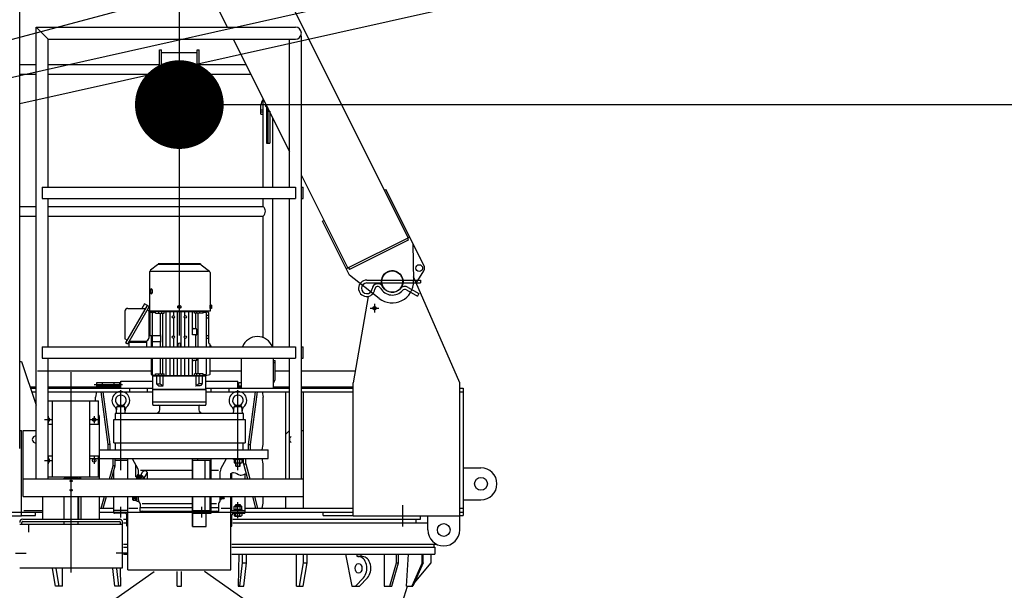
# Model space of a CAD drawing. Extents: x 3 to 208, y -2 to 295.
# Drawn here: x 38 to 49, y 176 to 182 of the extents above; entities that cross this region are included whole.
import ezdxf

# ---------------------------------------------------------------- set-up
doc = ezdxf.new("R2010")
doc.units = 0
doc.header["$LTSCALE"] = 20
for name, pattern in [('AM_ISO02W050x2', [0.147638, 0.11811, -0.029528]), ('CENTER', [2, 1.25, -0.25, 0.25, -0.25]), ('HIDDEN', [0.375, 0.25, -0.125]), ('PHANTOM', [2.5, 1.25, -0.25, 0.25, -0.25, 0.25, -0.25])]:
    doc.linetypes.add(name, pattern=pattern)
doc.layers.get('0').update_dxf_attribs({"linetype": 'CONTINUOUS'})
for name, color, linetype in [('Z0', 7, 'CONTINUOUS'), ('Z13', 7, 'CONTINUOUS'), ('Z14', 7, 'CONTINUOUS'), ('Z16', 7, 'CONTINUOUS'), ('Z2', 7, 'CONTINUOUS')]:
    doc.layers.add(name, color=color, linetype=linetype)
doc.dimstyles.new('Z001', dxfattribs={"dimtxt": 3.1, "dimasz": 2, "dimexe": 0.7, "dimexo": 0.8, "dimgap": 0.09, "dimtad": 1, "dimdec": 3, "dimlfac": 250, "dimdsep": 46, "dimtxsty": 'Standard', "dimcen": 0.09, "dimaunit": 1, "dimadec": 4, "dimazin": 2, "dimtfac": 0.903226, "dimtdec": 4, "dimtmove": 0, "dimatfit": 3, "dimfxl": 0, "dimtvp": 0.66129, "dimtolj": 1, "dimtzin": 0, "dimarcsym": 0})

# ---------------------------------------------------------------- blocks, each defined once
blk = doc.blocks.new('_DOT')
at = {"color": 0, "linetype": 'ByBlock', "lineweight": -2}
blk.add_line((-0.5, 0), (-1, 0), dxfattribs=at)
at = {"color": 0, "linetype": 'ByBlock', "lineweight": -2, "const_width": 0.5}
blk.add_lwpolyline([(-0.25, 0, 1), (0.25, 0, 1)], format="xyb", close=True, dxfattribs=at)
blk = doc.blocks.new('_OPEN')
at = {"color": 0, "linetype": 'ByBlock', "lineweight": -2}
for p, q in [((-1, 0.166667), (0, 0)), ((0, 0), (-1, -0.166667)), ((0, 0), (-1, 0))]:
    blk.add_line(p, q, dxfattribs=at)
blk = doc.blocks.new('*D31')
at = {"layer": 'Z0', "color": 0, "linetype": 'ByBlock', "lineweight": -2}
blk.add_line((40.664, 181.282), (108.934, 181.282), dxfattribs=at)
at = {"layer": 'Z0', "color": 0, "linetype": 'ByBlock', "rotation": 180}
blk.add_blockref('_DOT', (39.664, 181.282), dxfattribs=at)
at = {"layer": 'Z0', "color": 0, "linetype": 'ByBlock', "xscale": 2, "yscale": 2, "zscale": 2}
blk.add_blockref('_OPEN', (110.934, 181.282), dxfattribs=at)
at = {"layer": 'Z0', "color": 0, "linetype": 'ByBlock', "insert": (102.734, 183.332), "char_height": 3.1, "attachment_point": 5, "line_spacing_factor": 0.774194}
blk.add_mtext('\\A1;17800', dxfattribs=at)

msp = doc.modelspace()

# ---------------------------------------------------------------- linework, layer by layer
at = {"layer": 'Z0', "color": 3, "linetype": 'Continuous'}
for p, q in [((30.7957512, 202.677066), (42.2444193, 179.7797299)), ((37.8642816, 181.2951466), (58.1213252, 185.8285559)), ((39.0398655, 184.4831647), (40.2038635, 182.1551688)), ((37.8642816, 177.4071688), (37.8642816, 183.4071688)), ((37.8642816, 181.6118119), (42.4767972, 182.6440663)), ((38.0482816, 182.1551688), (40.9722816, 182.1551688)), ((38.0482816, 182.1551688), (38.1842816, 182.0191688)), ((38.0482816, 177.0631688), (38.0482816, 182.1551688)), ((41.0402816, 182.0530139), (41.0310816, 182.0530139)), ((41.0402816, 177.0631688), (41.0402816, 182.0530139)), ((38.1842816, 182.0191688), (40.9722816, 182.0191688)), ((38.1842816, 180.3511688), (38.1842816, 182.0191688)), ((40.2718635, 182.0191688), (40.9042816, 180.7543325)), ((40.9042816, 180.3511688), (40.9042816, 182.0191688)), ((39.4402816, 181.8991688), (39.4642816, 181.8991688)), ((39.4402816, 181.5991688), (39.4402816, 181.8991688)), ((39.4642816, 181.5991688), (39.4642816, 181.8991688)), ((39.4642816, 181.8701688), (39.8642816, 181.8701688)), ((39.8642816, 181.8991688), (39.8882816, 181.8991688)), ((39.8642816, 181.5991688), (39.8642816, 181.8991688)), ((39.8882816, 181.5991688), (39.8882816, 181.8991688)), ((37.8642816, 181.7335688), (38.0482816, 181.7335688)), ((38.1842816, 181.7335688), (39.4402816, 181.7335688)), ((39.4642816, 181.7335688), (39.8642816, 181.7335688)), ((39.8882816, 181.7335688), (40.4146635, 181.7335688)), ((37.8642816, 181.6247688), (38.0482816, 181.6247688)), ((38.1842816, 181.6247688), (39.4402816, 181.6247688)), ((39.4402816, 181.5991688), (39.4642816, 181.5991688)), ((39.4642816, 181.6247688), (39.8642816, 181.6247688)), ((39.8642816, 181.5991688), (39.8882816, 181.5991688)), ((39.8882816, 181.6247688), (40.4690635, 181.6247688)), ((40.5842816, 181.1751688), (40.5842816, 181.2791688)), ((40.6098816, 180.3511688), (40.6098816, 181.3431325)), ((40.5842816, 181.2231688), (40.6098816, 181.2231688)), ((40.5842816, 181.1991688), (40.6098816, 181.1991688)), ((40.5842816, 181.1751688), (40.6098816, 181.1751688)), ((40.6462816, 181.2471688), (40.6462816, 180.8471688)), ((40.6462816, 181.2471688), (40.6642816, 181.2471688)), ((40.6642816, 180.8471688), (40.6642816, 181.2471688)), ((40.6642816, 181.2071688), (40.6822816, 181.2071688)), ((40.6822816, 181.2071688), (40.6822816, 180.8471688)), ((40.7186816, 180.3511688), (40.7186816, 181.1255325)), ((40.6462816, 180.8471688), (40.6822816, 180.8471688)), ((41.0402816, 180.4823325), (41.5621502, 179.4385954)), ((38.1162816, 180.3511688), (38.1162816, 180.2231688)), ((38.1162816, 180.3511688), (40.9722816, 180.3511688)), ((40.9722816, 180.3511688), (40.9722816, 180.2231688)), ((41.0402816, 180.3511688), (41.0582816, 180.3511688)), ((41.0582816, 180.2231688), (41.0582816, 180.3511688)), ((41.9760911, 180.3163862), (41.9927275, 180.3247044)), ((42.4220525, 179.4660543), (41.9927275, 180.3247044)), ((38.1162816, 180.2231688), (40.9722816, 180.2231688)), ((38.1842816, 178.5511688), (38.1842816, 180.2231688)), ((40.6098816, 180.1335688), (40.6098816, 180.2231688)), ((40.7186816, 178.5511688), (40.7186816, 180.2231688)), ((40.9042816, 178.5511688), (40.9042816, 180.2231688)), ((41.0402816, 180.2231688), (41.0582816, 180.2231688)), ((37.8642816, 180.1335688), (38.0482816, 180.1335688)), ((38.1842816, 180.1335688), (40.6098816, 180.1335688)), ((37.8642816, 180.0247688), (38.0482816, 180.0247688)), ((38.1842816, 180.0247688), (40.6098816, 180.0247688)), ((40.6098816, 178.6547894), (40.6098816, 180.0247688)), ((41.2771857, 179.9669335), (41.2938221, 179.9752517)), ((41.581291, 179.358723), (41.2771857, 179.9669335)), ((42.2610556, 179.7880481), (41.5455139, 179.4302772)), ((42.2449559, 179.7531654), (41.5830798, 179.4222273)), ((42.2342228, 179.7746317), (42.2449559, 179.7531654)), ((42.2968327, 179.7164939), (42.3042452, 179.2913527)), ((42.3773312, 179.555497), (42.37912, 179.5519193)), ((41.5723467, 179.4436936), (41.5830798, 179.4222273)), ((42.3343028, 179.2686005), (42.4195621, 179.407899)), ((41.9169565, 179.0977083), (41.581291, 179.358723)), ((41.7762816, 179.3031688), (42.3842816, 179.3031688)), ((41.7762816, 179.2711688), (42.3842816, 179.2711688)), ((42.8242816, 178.1471688), (42.3034091, 179.3393081)), ((42.3842816, 179.3031688), (42.3842816, 179.2711688)), ((42.2261126, 179.1939903), (42.3482816, 179.123456)), ((42.2421126, 179.2217032), (42.3642816, 179.1511688)), ((42.3642816, 179.1511688), (42.3482816, 179.123456)), ((41.7920253, 179.1205259), (41.6242816, 178.1471688)), ((38.1162816, 178.5511688), (38.1162816, 178.4231688)), ((38.1162816, 178.5511688), (40.9722816, 178.5511688)), ((40.9722816, 178.5511688), (40.9722816, 178.4231688)), ((41.0402816, 178.5511688), (41.0582816, 178.5511688)), ((41.0582816, 178.4231688), (41.0582816, 178.5511688)), ((37.8642816, 178.3871688), (37.8842816, 178.3871688)), ((37.8842816, 178.3871688), (38.0482816, 177.8951688)), ((38.1162816, 178.4231688), (40.9722816, 178.4231688)), ((38.1842816, 177.0631688), (38.1842816, 178.4231688)), ((40.3642816, 178.2871688), (40.3642816, 178.4231688)), ((40.7242816, 178.2871688), (40.7242816, 178.4231688)), ((40.7242816, 178.3991688), (40.7442816, 178.3991688)), ((40.7242816, 178.3751688), (40.7442816, 178.3751688)), ((40.7442816, 178.1991688), (40.7442816, 178.3991688)), ((40.9042816, 177.0631688), (40.9042816, 178.4231688)), ((41.0402816, 178.4231688), (41.0582816, 178.4231688)), ((38.0642816, 178.2791688), (39.3482816, 178.2791688)), ((40.0122816, 178.2791688), (40.3642816, 178.2791688)), ((40.3642816, 178.0871688), (40.3642816, 178.2871688)), ((40.7242816, 178.0871688), (40.7242816, 178.2871688)), ((40.7442816, 178.2791688), (40.9042816, 178.2791688)), ((41.0402816, 178.2791688), (41.6484086, 178.2791688)), ((38.7342816, 178.0991688), (38.7342816, 178.1511688)), ((38.7342816, 178.1511688), (38.9942816, 178.1511688)), ((38.7992816, 178.1111688), (38.7992816, 178.1511688)), ((38.9292816, 178.1111688), (38.9292816, 178.1511688)), ((38.9942816, 178.0991688), (38.9942816, 178.1511688)), ((39.0042816, 178.0871688), (39.0042816, 178.1631688)), ((39.0042816, 178.1631688), (39.3642816, 178.1631688)), ((39.9642816, 178.1631688), (40.3242816, 178.1631688)), ((40.3242816, 178.0871688), (40.3242816, 178.1631688)), ((40.3342816, 178.0991688), (40.3342816, 178.1511688)), ((40.3342816, 178.1511688), (40.3642816, 178.1511688)), ((41.6242816, 176.6471688), (41.6242816, 178.1471688)), ((42.8242816, 176.6471688), (42.8242816, 178.1471688)), ((37.9802816, 178.0991688), (38.0482816, 178.0991688)), ((37.9842816, 178.0871688), (38.0482816, 178.0871688)), ((37.9989483, 178.0431688), (38.0482816, 178.0431688)), ((38.1842816, 178.0991688), (39.0042816, 178.0991688)), ((38.1842816, 178.0871688), (39.3642816, 178.0871688)), ((38.1842816, 178.0431688), (38.7302023, 178.0431688)), ((38.7042816, 178.0871688), (38.7042816, 178.0991688)), ((38.7302023, 178.0431688), (38.7182997, 177.9831688)), ((38.7302023, 178.0431688), (38.8053032, 178.0431688)), ((38.7342816, 178.1111688), (38.9942816, 178.1111688)), ((38.8611308, 177.4511688), (38.7817802, 178.0431688)), ((38.8846538, 177.4511688), (38.8053032, 178.0431688)), ((38.8053032, 178.0431688), (39.3642816, 178.0431688)), ((39.1042816, 178.0431688), (39.1042816, 178.0871688)), ((39.3042816, 178.0431688), (39.3042816, 178.0871688)), ((39.9642816, 178.0871688), (40.9042816, 178.0871688)), ((39.9642816, 178.0431688), (40.5232601, 178.0431688)), ((40.0242816, 178.0431688), (40.0242816, 178.0871688)), ((40.2242816, 178.0431688), (40.2242816, 178.0871688)), ((40.3242816, 178.0991688), (40.3642816, 178.0991688)), ((40.3342816, 178.1111688), (40.3642816, 178.1111688)), ((40.4439095, 177.4511688), (40.5232601, 178.0431688)), ((40.4674325, 177.4511688), (40.5467831, 178.0431688)), ((40.5232601, 178.0431688), (40.598361, 178.0431688)), ((40.598361, 178.0431688), (40.6102636, 177.9831688)), ((40.598361, 178.0431688), (40.8642816, 178.0431688)), ((40.7242816, 178.0991688), (40.9042816, 178.0991688)), ((40.8642816, 177.5671688), (40.8642816, 178.0431688)), ((40.8642816, 178.0431688), (40.9042816, 178.0431688)), ((41.0402816, 178.0991688), (41.6160095, 178.0991688)), ((41.0402816, 178.0871688), (41.6242816, 178.0871688)), ((41.0402816, 178.0431688), (41.0642816, 178.0431688)), ((41.0642816, 178.0431688), (41.6242816, 178.0431688)), ((41.0642816, 177.6071688), (41.0642816, 178.0431688)), ((42.8242816, 178.0871688), (42.8642816, 178.0871688)), ((42.8242816, 178.0431688), (42.8642816, 178.0431688)), ((42.8642816, 178.0871688), (42.8642816, 176.6511688)), ((38.1842816, 177.9431688), (38.7542816, 177.9431688)), ((38.2342816, 177.0871688), (38.2342816, 177.9431688)), ((38.6542816, 177.0871688), (38.6542816, 177.9431688)), ((38.7182997, 177.9431688), (38.7182997, 177.9831688)), ((38.7542816, 177.6811688), (38.7542816, 177.9431688)), ((40.6102636, 177.4511688), (40.6102636, 177.9831688)), ((38.7642816, 177.0631688), (38.7642816, 177.7511688)), ((37.8642816, 177.6071688), (37.8842816, 177.6071688)), ((37.8842816, 176.6871688), (37.8842816, 177.6071688)), ((37.9042816, 176.8631688), (37.9042816, 177.6071688)), ((37.9042816, 177.6071688), (38.0482816, 177.6071688)), ((38.1842816, 177.6811688), (38.2342816, 177.6811688)), ((38.6542816, 177.6811688), (38.7542816, 177.6811688)), ((40.8642816, 177.5671688), (40.9042816, 177.6071688)), ((41.0402816, 177.6071688), (41.0642816, 177.6071688)), ((41.0642816, 176.8631688), (41.0642816, 177.6071688)), ((40.8642816, 177.0631688), (40.8642816, 177.5671688)), ((37.8842816, 176.6471688), (37.8842816, 177.4471688)), ((38.7642816, 177.3911688), (40.6642816, 177.3911688)), ((38.8846538, 177.4511688), (38.8611308, 177.4511688)), ((38.8611308, 177.3911688), (38.8611308, 177.4511688)), ((38.8846538, 177.3911688), (38.8846538, 177.4511688)), ((40.4439095, 177.4511688), (40.4674325, 177.4511688)), ((40.4439095, 177.3911688), (40.4439095, 177.4511688)), ((40.4674325, 177.3911688), (40.4674325, 177.4511688)), ((40.598361, 177.3911688), (40.6102636, 177.4511688)), ((40.6642816, 177.2911688), (40.6642816, 177.3911688)), ((38.1842816, 177.3211688), (38.2342816, 177.3211688)), ((38.6542816, 177.3211688), (38.7542816, 177.3211688)), ((38.6642816, 177.2911688), (38.7642816, 177.2911688)), ((38.7542816, 177.0871688), (38.7542816, 177.3211688)), ((38.7642816, 177.2911688), (40.6642816, 177.2911688)), ((38.9166762, 177.2111688), (38.9166762, 177.2911688)), ((38.9401992, 177.2111688), (38.9401992, 177.2911688)), ((38.9401992, 177.2731688), (39.0842816, 177.2731688)), ((39.0842816, 177.0631688), (39.0842816, 177.2911688)), ((39.8123277, 177.0631688), (39.8123277, 177.2911688)), ((39.8123277, 177.2731688), (40.0213777, 177.2731688)), ((39.8169199, 177.0631688), (39.8169199, 177.2731688)), ((39.873557, 177.2731688), (39.873557, 177.2911688)), ((39.953654, 177.0631688), (39.953654, 177.2731688)), ((40.0102912, 177.0631688), (40.0102912, 177.2731688)), ((40.0213777, 177.0631688), (40.0213777, 177.2911688)), ((40.2762816, 177.2811688), (40.2762816, 177.2911688)), ((40.3722816, 177.2811688), (40.2762816, 177.2811688)), ((40.280403, 177.2811688), (40.280403, 177.2475022)), ((40.3023423, 177.2475022), (40.3023423, 177.2811688)), ((40.3462209, 177.2475022), (40.3462209, 177.2811688)), ((40.3681603, 177.2811688), (40.3681603, 177.2475022)), ((40.3722816, 177.2911688), (40.3722816, 177.2811688)), ((40.3883641, 177.2311688), (40.3883641, 177.2911688)), ((40.4118871, 177.2311688), (40.4118871, 177.2911688)), ((40.6102636, 177.2311688), (40.598361, 177.2911688)), ((38.8750833, 177.0631688), (38.9166762, 177.2111688)), ((38.8986063, 177.0631688), (38.9401992, 177.2111688)), ((38.9401992, 177.2111688), (38.9166762, 177.2111688)), ((38.9242816, 177.0631688), (38.9242816, 177.1545294)), ((40.3571906, 177.2411688), (40.2913727, 177.2411688)), ((40.3883641, 177.2311688), (40.4118871, 177.2311688)), ((40.3883641, 177.2311688), (40.4336891, 177.0631688)), ((40.4118871, 177.2311688), (40.4572121, 177.0631688)), ((40.6102636, 177.0631688), (40.6102636, 177.2311688)), ((42.8642816, 177.1871688), (43.0642816, 177.1871688)), ((37.9042816, 177.0631688), (41.0642816, 177.0631688)), ((38.1842816, 177.0871688), (38.7542816, 177.0871688)), ((38.5242816, 177.0711688), (38.3642816, 177.0711688)), ((38.3642816, 177.0631688), (38.3642816, 177.0711688)), ((38.4042816, 177.0711688), (38.4042816, 177.0871688)), ((38.4842816, 177.0711688), (38.4842816, 177.0871688)), ((38.5242816, 177.0631688), (38.5242816, 177.0711688)), ((38.5562816, 177.0671688), (38.5322816, 177.0671688)), ((38.5322816, 177.0631688), (38.5322816, 177.0671688)), ((38.5562816, 177.0631688), (38.5562816, 177.0671688)), ((40.2442816, 177.0631688), (40.2442816, 177.1237799)), ((40.2562816, 177.0631688), (40.2562816, 177.1300986)), ((40.4042816, 177.0631688), (40.4042816, 177.1185723)), ((37.9042816, 176.8631688), (41.0642816, 176.8631688)), ((38.1242816, 176.6071688), (38.1242816, 176.8631688)), ((38.3642816, 176.6071688), (38.3642816, 176.8631688)), ((38.5242816, 176.6071688), (38.5242816, 176.8631688)), ((38.5322816, 176.6071688), (38.5322816, 176.8631688)), ((38.5562816, 176.6071688), (38.5562816, 176.8631688)), ((38.7642816, 176.6071688), (38.7642816, 176.8631688)), ((38.7817802, 176.7311688), (38.8188766, 176.8631688)), ((38.8053032, 176.7311688), (38.8423996, 176.8631688)), ((38.9242816, 176.6831688), (38.9242816, 176.8631688)), ((39.0842816, 176.0379688), (39.0842816, 176.8631688)), ((39.8123277, 176.5271688), (39.8123277, 176.8631688)), ((39.8169199, 176.7051688), (39.8169199, 176.8631688)), ((39.953654, 176.7051688), (39.953654, 176.8631688)), ((40.0102912, 176.7051688), (40.0102912, 176.8631688)), ((40.0213777, 176.6751688), (40.0213777, 176.8631688)), ((40.2442816, 176.0379688), (40.2442816, 176.8631688)), ((40.2562816, 176.7051688), (40.2562816, 176.8631688)), ((40.4042816, 176.6831688), (40.4042816, 176.8631688)), ((40.4876475, 176.8631688), (40.5232601, 176.7311688)), ((40.5111706, 176.8631688), (40.5467831, 176.7311688)), ((40.6102636, 176.7911688), (40.6102636, 176.8631688)), ((40.8642816, 176.7311688), (40.8642816, 176.8631688)), ((41.0642816, 176.7311688), (41.0642816, 176.8631688)), ((42.8642816, 176.8271688), (43.0642816, 176.8271688)), ((37.9112914, 176.7071688), (38.1242816, 176.7071688)), ((38.7642816, 176.7311688), (38.9142816, 176.7311688)), ((39.0842816, 176.7051688), (38.9242816, 176.7051688)), ((39.0942816, 176.7311688), (39.1942816, 176.7311688)), ((39.8123277, 176.7051688), (40.0213777, 176.7051688)), ((39.873557, 176.6751688), (39.873557, 176.7051688)), ((40.1342816, 176.7311688), (40.2342816, 176.7311688)), ((40.2442816, 176.7051688), (40.4042816, 176.7051688)), ((40.280403, 176.7171688), (40.280403, 176.7508355)), ((40.280403, 176.7171688), (40.3681603, 176.7171688)), ((40.2812816, 176.7051688), (40.2812816, 176.7171688)), ((40.2913727, 176.7571688), (40.3571906, 176.7571688)), ((40.3002816, 176.7571688), (40.3002816, 176.7751688)), ((40.3002816, 176.7751688), (40.3482816, 176.7751688)), ((40.3023423, 176.7508355), (40.3023423, 176.7171688)), ((40.3040705, 176.7571688), (40.3040705, 176.7751688)), ((40.3182816, 176.7051688), (40.3302816, 176.7171688)), ((40.3444928, 176.7571688), (40.3444928, 176.7751688)), ((40.3462209, 176.7508355), (40.3462209, 176.7171688)), ((40.3482816, 176.7751688), (40.3482816, 176.7571688)), ((40.3672816, 176.7171688), (40.3672816, 176.7051688)), ((40.3681603, 176.7171688), (40.3681603, 176.7508355)), ((40.4142816, 176.7311688), (40.5232601, 176.7311688)), ((40.5232601, 176.7311688), (40.598361, 176.7311688)), ((40.598361, 176.7311688), (40.6102636, 176.7911688)), ((40.598361, 176.7311688), (40.8642816, 176.7311688)), ((40.8642816, 176.7311688), (41.0642816, 176.7311688)), ((41.0642816, 176.7311688), (41.6242816, 176.7311688)), ((42.8242816, 176.7311688), (42.8642816, 176.7311688)), ((31.4442816, 176.6871688), (37.8842816, 176.6871688)), ((37.5642816, 176.6471688), (37.8842816, 176.6471688)), ((37.8842816, 176.6871688), (38.1242816, 176.6871688)), ((37.8842816, 176.6511688), (38.0442816, 176.6511688)), ((37.9002816, 176.6071688), (38.9882816, 176.6071688)), ((38.0442816, 176.6511688), (38.0442816, 176.6871688)), ((38.7642816, 176.6871688), (38.9242816, 176.6871688)), ((38.9242816, 176.6871688), (39.2839199, 176.6871688)), ((38.9242816, 176.6871688), (40.4042816, 176.6871688)), ((39.0542816, 176.6751688), (38.9322816, 176.6751688)), ((39.0342816, 176.6071688), (39.0622816, 176.6071688)), ((39.0722816, 176.5351688), (39.0722816, 176.6571688)), ((39.8169199, 176.6751688), (40.0213777, 176.6751688)), ((39.8169199, 176.5271688), (39.8169199, 176.6751688)), ((39.9647406, 176.5271688), (39.9647406, 176.6751688)), ((40.0446433, 176.6871688), (41.6242816, 176.6871688)), ((40.2562816, 176.5351688), (40.2562816, 176.6571688)), ((40.2662816, 176.6071688), (42.3842816, 176.6071688)), ((40.2742816, 176.6751688), (40.3962816, 176.6751688)), ((40.280403, 176.6751688), (40.280403, 176.6495022)), ((40.2913727, 176.6431688), (40.3571906, 176.6431688)), ((40.3023423, 176.6495022), (40.3023423, 176.6751688)), ((40.3462209, 176.6495022), (40.3462209, 176.6751688)), ((40.3681603, 176.6751688), (40.3681603, 176.6495022)), ((41.2842816, 176.6511688), (41.2842816, 176.6871688)), ((41.2842816, 176.6511688), (41.6242816, 176.6511688)), ((41.6242816, 176.6471688), (42.8242816, 176.6471688)), ((42.3282816, 176.6071688), (42.3282816, 176.5671688)), ((42.3842816, 176.6071688), (42.3842816, 176.6471688)), ((42.4642816, 176.4871688), (42.4642816, 176.6471688)), ((42.8242816, 176.6871688), (42.8642816, 176.6871688)), ((42.8242816, 176.6511688), (42.8642816, 176.6511688)), ((42.8242816, 176.4871688), (42.8242816, 176.6400125)), ((37.8642816, 176.5511688), (39.0242816, 176.5511688)), ((37.8882816, 176.5511688), (37.8882816, 176.5711688)), ((37.9002816, 176.5831688), (38.9882816, 176.5831688)), ((38.3642816, 176.5511688), (38.3642816, 176.5831688)), ((38.5242816, 176.5511688), (38.5242816, 176.5831688)), ((39.0002816, 176.5511688), (39.0002816, 176.5711688)), ((39.0242816, 176.0619688), (39.0242816, 176.5711688)), ((39.0342816, 176.5671688), (39.0622816, 176.5671688)), ((39.0842816, 176.5271688), (39.0802816, 176.5271688)), ((39.8123277, 176.5271688), (39.9647406, 176.5271688)), ((40.2442816, 176.5271688), (40.2482816, 176.5271688)), ((40.2662816, 176.5671688), (42.4642816, 176.5671688)), ((39.0342816, 176.3271688), (39.0742816, 176.3271688)), ((39.0342816, 176.2951688), (39.0742816, 176.2951688)), ((40.2542816, 176.3271688), (42.5618195, 176.3271688)), ((40.2542816, 176.2951688), (42.5442816, 176.2951688)), ((42.5342816, 176.3271688), (42.5342816, 176.2951688)), ((42.5442816, 176.2951688), (42.5442816, 176.2151688)), ((39.0342816, 176.2151688), (39.0742816, 176.2151688)), ((40.2542816, 176.2151688), (42.5442816, 176.2151688)), ((40.3347345, 176.2151688), (40.3289365, 175.8551688)), ((40.3761455, 176.1151688), (40.3761455, 176.2151688)), ((40.4225099, 176.1151688), (40.4225099, 176.2151688)), ((40.983497, 175.8551688), (40.983497, 176.2151688)), ((41.063497, 176.1151688), (41.063497, 176.2151688)), ((41.1050662, 176.1151688), (41.1050662, 176.2151688)), ((41.5367004, 176.2151688), (41.6101133, 175.8551688)), ((41.6696365, 176.1871688), (41.6696365, 176.2151688)), ((41.7290334, 176.1871688), (41.6696365, 176.1871688)), ((41.6752933, 176.1871688), (41.6894355, 176.1871688)), ((41.7148913, 176.1871688), (41.7148913, 176.2151688)), ((41.9732297, 176.2151688), (41.9732297, 175.8551688)), ((42.1117938, 176.1151688), (42.1117938, 176.2151688)), ((42.1357938, 176.1151688), (42.1357938, 176.2151688)), ((42.225113, 175.8551688), (42.2467512, 176.2151688)), ((42.4012993, 176.1151688), (42.4012993, 176.2151688)), ((42.4137226, 176.1151688), (42.4137226, 176.2151688)), ((42.5042816, 176.1151688), (42.5042816, 176.2151688)), ((37.8642816, 176.0619688), (39.0242816, 176.0619688)), ((38.2673295, 175.8551688), (38.2341517, 176.0519688)), ((38.3088987, 175.8551688), (38.2757209, 176.0519688)), ((38.3450662, 175.8551688), (38.3450662, 176.0519688)), ((38.9371116, 175.8551688), (38.9136029, 176.0519688)), ((38.9834761, 175.8551688), (38.9599673, 176.0519688)), ((38.9964572, 176.0519688), (38.9996268, 175.8551688)), ((39.0842816, 176.0379688), (40.2442816, 176.0379688)), ((40.3450872, 175.8551688), (40.3761455, 176.1151688)), ((40.3761455, 176.1151688), (40.4225099, 176.1151688)), ((40.3914517, 175.8551688), (40.4225099, 176.1151688)), ((41.0196645, 175.8551688), (41.063497, 176.1151688)), ((41.0612338, 175.8551688), (41.1050662, 176.1151688)), ((41.063497, 176.1151688), (41.1050662, 176.1151688)), ((42.0358737, 175.8551688), (42.1117938, 176.1151688)), ((42.0598737, 175.8551688), (42.1357938, 176.1151688)), ((42.1117938, 176.1151688), (42.1357938, 176.1151688)), ((42.4012993, 176.1151688), (42.2853882, 175.8551688)), ((42.4137226, 176.1151688), (42.2978115, 175.8551688)), ((42.3128781, 175.8889647), (42.5042816, 176.1151688)), ((42.4012993, 176.1151688), (42.4137226, 176.1151688)), ((38.0522816, 175.0903656), (39.3816665, 176.0179688)), ((39.6402816, 175.8551688), (39.6402816, 176.0179688)), ((39.6882816, 175.8551688), (39.6882816, 176.0179688)), ((41.2762816, 175.0903656), (39.9468968, 176.0179688)), ((41.6498375, 175.8551688), (41.7394028, 175.9491693)), ((41.7846577, 175.9491693), (41.6950923, 175.8551688)), ((38.3450662, 175.8551688), (38.2673295, 175.8551688)), ((38.9996268, 175.8551688), (38.9371116, 175.8551688)), ((39.6402816, 175.8551688), (39.6882816, 175.8551688)), ((40.3289365, 175.8551688), (40.3914517, 175.8551688)), ((40.983497, 175.8551688), (41.0612338, 175.8551688)), ((41.6101133, 175.8551688), (41.6950923, 175.8551688)), ((41.9732297, 175.8551688), (42.0598737, 175.8551688)), ((42.1168113, 175.4699328), (42.2343979, 175.8551688)), ((42.225113, 175.8551688), (42.2978115, 175.8551688))]:
    msp.add_line(p, q, dxfattribs=at)
at = {"layer": 'Z0', "color": 3, "linetype": 'CENTER'}
for p, q in [((31.4759908, 180.3295368), (58.0283679, 187.4442248)), ((39.6642816, 28.6806482), (39.6642816, 185.2590902)), ((41.8642816, 179.0371688), (41.8642816, 178.9371688)), ((41.8642816, 179.0371688), (41.8642816, 178.9371688)), ((41.8142816, 178.9871688), (41.9142816, 178.9871688)), ((41.8142816, 178.9871688), (41.9142816, 178.9871688)), ((38.4442816, 176.0071688), (38.4442816, 178.2671688)), ((38.7042816, 178.1251688), (39.0242816, 178.1251688)), ((39.0042816, 177.1604383), (39.0042816, 178.0621765)), ((40.3242816, 177.1604383), (40.3242816, 178.0621765)), ((38.1442816, 177.7311688), (38.2242816, 177.7311688)), ((38.1842816, 177.7711688), (38.1842816, 177.6911688)), ((38.6642816, 177.7311688), (38.7442816, 177.7311688)), ((38.7042816, 177.7711688), (38.7042816, 177.6911688)), ((38.1442816, 177.2711688), (38.2242816, 177.2711688)), ((38.1842816, 177.3111688), (38.1842816, 177.2311688)), ((38.7042816, 177.3111688), (38.7042816, 177.2311688)), ((38.4642816, 177.0391688), (38.4242816, 177.0391688)), ((38.4642816, 176.9351688), (38.4242816, 176.9351688)), ((39.0042816, 176.6271688), (39.0042816, 176.7471688)), ((39.9168527, 176.6271688), (39.9168527, 176.7471688)), ((40.3242816, 176.6191688), (40.3242816, 176.7991688)), ((42.1842816, 176.5271688), (42.1842816, 176.7671688)), ((37.9642816, 176.5421688), (37.9642816, 176.4621688)), ((37.8162816, 176.2271688), (37.9362816, 176.2271688)), ((39.0722816, 176.2271688), (38.9522816, 176.2271688))]:
    msp.add_line(p, q, dxfattribs=at)
at = {"layer": 'Z0', "color": 3, "linetype": 'HIDDEN'}
for p, q in [((36.6117847, 181.3315104), (37.8642816, 181.6118119)), ((32.5290413, 180.1011506), (37.8642816, 181.2951466))]:
    msp.add_line(p, q, dxfattribs=at)
at = {"layer": 'Z0', "color": 3, "linetype": 'Continuous'}
for centre, radius in [((42.3683869, 179.4392215), 0.038), ((42.0642816, 179.2871688), 0.122), ((42.0642816, 179.2871688), 0.122), ((42.0642816, 179.2871688), 0.12), ((42.0642816, 179.2871688), 0.12), ((42.0642816, 179.2871688), 0.12), ((41.8642816, 178.9871688), 0.018), ((38.7042816, 177.7311688), 0.02), ((38.7042816, 177.2711688), 0.02), ((38.4442816, 177.0391688), 0.01), ((43.0642816, 177.0071688), 0.072), ((38.4442816, 176.9351688), 0.01), ((42.6442816, 176.4871688), 0.072)]:
    msp.add_circle(centre, radius, dxfattribs=at)
at = {"layer": 'Z0', "color": 3, "linetype": 'PHANTOM'}
msp.add_circle((41.8642816, 178.9871688), 0.018, dxfattribs=at)
at = {"layer": 'Z0', "color": 3, "linetype": 'Continuous'}
for centre, radius, start, end in [((40.9722816, 182.0871688), 0.068, 270, 450), ((40.6642816, 181.2791688), 0.08, 132.84364304, 180), ((40.6642816, 181.2791688), 0.032, 155.36526624, 257.76483611), ((40.5606231, 180.0791688), 0.0733878, 312.16046016, 407.83953984), ((42.3683869, 179.4392215), 0.06, 328.53076993, 386.56505118), ((41.7762816, 179.2111688), 0.092, 90, 353.61945867), ((41.7762816, 179.2111688), 0.06, 90, 354.4465558), ((41.901504, 179.197166), 0.0660029, 28.93905086, 173.61945867), ((42.0642816, 179.2871688), 0.24, 232.1312351, 360.99886725), ((41.901504, 179.197166), 0.0340029, 28.93905086, 173.61945867), ((42.0642816, 179.2871688), 0.152, 208.93905086, 319.29429317), ((42.0642816, 179.2871688), 0.12, 208.93905086, 319.29429317), ((42.2067862, 179.1605161), 0.0706528, 60, 138.37049494), ((42.2067862, 179.1605161), 0.0386528, 60, 138.37049494), ((40.5442816, 178.4871688), 0.18, 20.82749694, 159.17250306), ((40.6642816, 178.1991688), 0.08, 318.59037781, 360), ((38.1842816, 177.7311688), 0.02, 270, 450), ((38.7042816, 177.7511688), 0.06, 359.99999997, 393.55730974), ((38.0442816, 177.5071688), 0.038, 83.95767158, 276.04232842), ((40.9442816, 177.5071688), 0.038, 121.75686364, 238.24313636), ((38.1842816, 177.2711688), 0.02, 270, 450), ((40.2913727, 177.2538355), 0.0126667, 210, 330), ((40.3242816, 177.2823355), 0.0411667, 237.7957725, 302.2042275), ((40.3571906, 177.2538355), 0.0126667, 210, 330), ((43.0642816, 177.0071688), 0.18, 270, 450), ((40.2913727, 176.7445022), 0.0126667, 30, 150), ((40.3242816, 176.7160022), 0.0411667, 57.7957725, 122.2042275), ((40.3571906, 176.7445022), 0.0126667, 30, 150), ((37.9002816, 176.5711688), 0.036, 89.99999997, 179.99999997), ((38.9322816, 176.6831688), 0.008, 180, 270), ((38.9882816, 176.5711688), 0.036, 359.99999997, 449.99999997), ((39.0542816, 176.6571688), 0.018, 360, 450), ((40.2742816, 176.6571688), 0.018, 90, 180), ((40.2913727, 176.6558355), 0.0126667, 210, 330), ((40.3242816, 176.6843355), 0.0411667, 237.7957725, 302.2042275), ((40.3571906, 176.6558355), 0.0126667, 210, 330), ((40.3962816, 176.6831688), 0.008, 270, 360), ((37.9002816, 176.5711688), 0.012, 89.99999997, 179.99999997), ((38.9882816, 176.5711688), 0.012, 359.99999997, 449.99999997), ((39.0802816, 176.5351688), 0.008, 180, 270), ((40.2482816, 176.5351688), 0.008, 270, 360), ((42.6442816, 176.4871688), 0.18, 180, 360)]:
    msp.add_arc(centre, radius, start, end, dxfattribs=at)
at = {"layer": 'Z0', "color": 3, "linetype": 'PHANTOM'}
msp.add_arc((42.0642816, 179.2871688), 0.12, 319.29429317, 568.93905086, dxfattribs=at)
at = {"layer": 'Z0', "color": 3, "linetype": 'Continuous'}
for centre in [(41.6837786, 176.0551688), (41.7290334, 176.0551688)]:
    msp.add_ellipse(centre, major_axis=(0, -0.132), ratio=0.7071067813, start_param=0.6384399741, end_param=3.1415926536, dxfattribs=at)
msp.add_ellipse((41.6837786, 176.0551688), major_axis=(0, -0.056), ratio=0.6905187065, dxfattribs=at)
msp.add_open_spline([(40.2442816, 177.1237799), (40.2549061, 177.1296175), (40.2899112, 177.148851), (40.3407868, 177.0926538), (40.3854398, 177.1108811), (40.4042816, 177.1185723)], degree=3, knots=[0, 0, 0, 0, 8.5144263186, 28.0531758284, 42.316138193, 42.316138193, 42.316138193, 42.316138193], dxfattribs=at)
at = {"layer": 'Z13', "color": 7, "linetype": 'Continuous'}
for p, q in [((39.6482824, 179.0104068), (39.6642824, 179.0196444)), ((39.6482825, 178.9919316), (39.6482825, 179.0104068)), ((39.6642825, 178.982694), (39.6482825, 178.9919316)), ((39.6642825, 179.0196444), (39.6802824, 179.0104068)), ((39.6802825, 178.9919316), (39.6642825, 178.982694)), ((39.6802825, 179.0104068), (39.6802825, 178.9919316)), ((39.3642828, 178.0691692), (39.6642825, 178.0691692)), ((39.3642828, 177.9011695), (39.3642828, 178.0691692)), ((39.6642825, 178.0691692), (39.9642829, 178.0691692)), ((39.9642829, 178.0691692), (39.9642829, 177.9011695)), ((39.3642828, 177.933169), (39.6642825, 177.933169)), ((39.6642825, 177.933169), (39.9642829, 177.933169)), ((38.9542836, 177.8031682), (38.9605996, 177.8753595)), ((38.9619577, 177.8791683), (39.0466074, 177.8791683)), ((38.9641065, 177.8813036), (38.9802843, 177.8921795)), ((38.9802825, 177.8921773), (39.0282822, 177.8921773)), ((39.0282845, 177.8921801), (39.0444623, 177.8813042)), ((39.0542837, 177.8031679), (39.0479678, 177.8753592)), ((39.3722821, 177.893169), (39.6642825, 177.893169)), ((39.4442824, 177.843169), (39.4442824, 177.881169)), ((39.6642825, 177.893169), (39.9562824, 177.893169)), ((39.8842829, 177.881169), (39.8842829, 177.843169)), ((40.274285, 177.8031701), (40.2806009, 177.875361)), ((40.2819591, 177.8791703), (40.3666084, 177.8791703)), ((40.2841079, 177.8813046), (40.3002861, 177.8921808)), ((40.3002839, 177.8921794), (40.3482836, 177.8921794)), ((40.3482848, 177.8921803), (40.364463, 177.8813042)), ((40.3742852, 177.8031701), (40.3679692, 177.8753618)), ((38.9442823, 177.7311686), (38.9442823, 177.7991691)), ((38.9442823, 177.7311686), (39.6642825, 177.7311686)), ((38.9482822, 177.803169), (39.6642825, 177.803169)), ((38.9542823, 177.8031685), (39.0542828, 177.8031685)), ((38.9542823, 177.8031685), (39.0542828, 177.8031685)), ((39.6642825, 177.803169), (40.3802835, 177.803169)), ((39.6642825, 177.7311686), (40.3842834, 177.7311686)), ((40.2742834, 177.8031706), (40.3742838, 177.8031706)), ((40.2742834, 177.8031706), (40.3742838, 177.8031706)), ((40.3842834, 177.7991703), (40.3842834, 177.7311686)), ((40.3002827, 177.2071685), (40.3002827, 177.2411688)), ((40.3002827, 177.2071685), (40.3482829, 177.2071685)), ((40.3482829, 177.2071685), (40.3482829, 177.2411688)), ((39.2182818, 176.7391705), (39.2182818, 176.6991705)), ((39.2182826, 176.7391688), (39.6642825, 176.7391688)), ((39.6642825, 176.7391696), (39.8123277, 176.7391696)), ((40.0213777, 176.7391696), (40.1102827, 176.7391696)), ((40.1102823, 176.6991705), (40.1102823, 176.7391705)), ((39.2182818, 176.6991705), (39.6642816, 176.6991705)), ((39.2786903, 176.6903697), (39.2839281, 176.6871688)), ((39.6642816, 176.6991705), (40.1102823, 176.6991705)), ((40.0446436, 176.6871688), (40.0498803, 176.690369))]:
    msp.add_line(p, q, dxfattribs=at)
at = {"layer": 'Z13', "color": 3, "linetype": 'Continuous'}
for p, q in [((40.3040707, 177.2071685), (40.3040707, 177.2411688)), ((40.344495, 177.2071685), (40.344495, 177.2411688))]:
    msp.add_line(p, q, dxfattribs=at)
at = {"layer": 'Z13', "color": 7, "linetype": 'Continuous'}
msp.add_circle((39.6642825, 179.0011692), 0.016, dxfattribs=at)
for centre, radius, start, end in [((39.0042823, 177.9471684), 0.1, 0, 229.82493727), ((40.3242834, 177.9471704), 0.1, 0, 229.82493727), ((39.0042823, 177.9471684), 0.06, 293.57821349, 606.42180518), ((39.0042823, 177.9471684), 0.1, 310.17504384, 359.9999827), ((40.3242834, 177.9471704), 0.06, 293.57821349, 606.42180518), ((40.3242834, 177.9471704), 0.1, 310.17504384, 359.9999827), ((38.9088038, 177.8340849), 0.048, 355.00005906, 409.82497666), ((38.9685678, 177.8746619), 0.008, 123.91187124, 174.99999235), ((39.0399973, 177.8746619), 0.008, 5.00007072, 56.08810645), ((39.0997605, 177.8340849), 0.048, 130.17499079, 184.99993571), ((39.3722817, 177.9011707), 0.008, 179.99990939, 269.99983676), ((39.4042816, 177.8431698), 0.04, 270.00001799, 360.00003597), ((39.4322817, 177.8811703), 0.012, 0.00003597, 89.99998201), ((39.896282, 177.8811703), 0.012, 89.99998201, 179.99996403), ((39.9242825, 177.8431698), 0.04, 179.99996403, 269.99994604), ((39.956282, 177.9011707), 0.008, 270.00007263, 360.00003597), ((40.2288052, 177.8340865), 0.048, 355.00005906, 409.82497666), ((40.2885693, 177.8746639), 0.008, 123.91187124, 174.99999235), ((40.3599979, 177.8746639), 0.008, 5.00007072, 56.08810645), ((40.4197623, 177.8340865), 0.048, 130.17499079, 184.99993571), ((38.9482818, 177.7991703), 0.004, 89.99998201, 179.99990939), ((40.3802827, 177.7991703), 0.004, 0.00003597, 89.99998201), ((39.2474001, 176.63917), 0.06, 58.57034745, 89.99992737), ((40.0811644, 176.63917), 0.06, 90.00003666, 121.42961657)]:
    msp.add_arc(centre, radius, start, end, dxfattribs=at)
at = {"layer": 'Z14', "color": 7, "linetype": 'Continuous'}
for p, q in [((39.1402825, 176.8279683), (39.1402825, 176.8631688)), ((39.1434825, 176.8247683), (39.1722825, 176.8247683)), ((39.1722825, 176.8507683), (39.1722825, 176.8631688)), ((39.1722825, 176.8247683), (39.1722825, 176.8507683))]:
    msp.add_line(p, q, dxfattribs=at)
msp.add_arc((39.1434825, 176.8279683), 0.0032, 180, 270, dxfattribs=at)
at = {"layer": 'Z16', "color": 6, "linetype": 'AM_ISO02W050x2'}
for p, q in [((39.1402825, 176.8576983), (39.1562825, 176.8576983)), ((39.1402825, 176.8438383), (39.1562825, 176.8438383)), ((39.1402825, 176.8369083), (39.1562825, 176.8369083)), ((39.1562825, 176.8369083), (39.1642845, 176.8507683)), ((39.1571251, 176.8631688), (39.1642845, 176.8507683))]:
    msp.add_line(p, q, dxfattribs=at)
msp.add_arc((39.1366815, 176.8507683), 0.02079, 340.52877937, 379.47122063, dxfattribs=at)
at = {"layer": 'Z2', "color": 7, "linetype": 'Continuous'}
for p, q in [((39.4242825, 179.4859692), (39.4242825, 179.4811692)), ((39.9042825, 179.4859692), (39.4242825, 179.4859692)), ((39.9042825, 179.4811692), (39.4242825, 179.4811692)), ((39.8973749, 179.4811692), (39.43119, 179.4811692)), ((39.8591533, 179.4811692), (39.4694116, 179.4811692)), ((39.9042825, 179.4859692), (39.9042825, 179.4811692)), ((39.3322825, 178.9551692), (39.3322825, 179.3992809)), ((39.9933194, 179.4011692), (39.3352455, 179.4011692)), ((39.4188472, 179.4769062), (39.3399397, 179.4150179)), ((39.9097177, 179.4769062), (40.0026253, 179.4040376)), ((40.0102825, 179.3883005), (40.0102825, 178.9551692)), ((39.2709246, 179.0371691), (39.2409024, 178.9851692)), ((39.3228861, 179.0071692), (39.2709247, 179.0371692)), ((39.0512715, 178.9531692), (39.0512715, 178.64025)), ((39.3021015, 179.0191691), (39.0573172, 178.5951903)), ((39.3228861, 179.0071691), (39.0781018, 178.5831903)), ((39.0832715, 178.9851692), (39.2824716, 178.9851692)), ((39.3102825, 178.9685549), (39.3030148, 178.9727509)), ((39.3182825, 178.9546991), (39.3182825, 178.6491692)), ((39.3182825, 178.9391692), (39.3302825, 178.9391692)), ((39.3562825, 178.9391692), (39.3221013, 178.9391692)), ((39.3302825, 178.9391692), (39.3302825, 178.6791692)), ((40.0102825, 178.9551692), (39.3322825, 178.9551692)), ((39.3602825, 178.5511688), (39.3602825, 178.9319032)), ((39.3655039, 178.9378524), (39.3962825, 178.9418801)), ((39.3682825, 178.9551692), (39.9602825, 178.9551692)), ((39.3682825, 178.9551692), (39.3682825, 178.9511692)), ((39.3682825, 178.9491692), (39.3962825, 178.9491692)), ((39.3962825, 178.9311692), (39.3962825, 178.9551692)), ((39.3962825, 178.9311692), (39.4940981, 178.9311692)), ((39.4322825, 178.9311692), (39.4322825, 178.9551692)), ((39.4519829, 178.6823216), (39.4519829, 178.9311692)), ((39.4682825, 178.9311692), (39.4682825, 178.9551692)), ((39.4772825, 178.5511688), (39.4772825, 178.9311692)), ((39.4940981, 178.9311692), (39.4940981, 178.9551692)), ((39.4940981, 178.9491692), (39.8344668, 178.9491692)), ((39.5172825, 178.5511688), (39.5172825, 178.9491692)), ((39.5592825, 178.5511688), (39.5592825, 178.9491692)), ((39.6012825, 178.9022459), (39.6012825, 178.9491692)), ((39.6432825, 178.5533146), (39.6432825, 178.9491692)), ((39.6852825, 178.5533146), (39.6852825, 178.9491692)), ((39.7272825, 178.9022459), (39.7272825, 178.9491692)), ((39.7692825, 178.5511688), (39.7692825, 178.9491692)), ((39.8112825, 178.6851692), (39.8112825, 178.9491692)), ((39.8344668, 178.9311692), (39.8344668, 178.9551692)), ((39.9322825, 178.9311692), (39.8344668, 178.9311692)), ((39.8512825, 178.7531692), (39.8512825, 178.9311692)), ((39.8602825, 178.9311692), (39.8602825, 178.9551692)), ((39.876582, 178.5511688), (39.876582, 178.9311692)), ((39.8962825, 178.9311692), (39.8962825, 178.9551692)), ((39.9322825, 178.9311692), (39.9322825, 178.9551692)), ((39.9602825, 178.9491692), (39.9322825, 178.9491692)), ((39.9322825, 178.9418801), (39.963061, 178.9378524)), ((39.9602825, 178.9551692), (39.9602825, 178.9491692)), ((39.991799, 178.9385456), (39.9602825, 178.9491692)), ((39.9682825, 178.5511688), (39.9682825, 178.9319032)), ((39.9958825, 178.5928521), (39.9958825, 178.9328599)), ((40.0268506, 179.0196492), (40.0102825, 179.0196492)), ((40.0102825, 178.9826892), (40.0102825, 179.0196492)), ((40.0268506, 179.0104116), (40.0102825, 179.0104116)), ((40.0268506, 178.9919268), (40.0102825, 178.9919268)), ((40.0268506, 178.9826892), (40.0102825, 178.9826892)), ((40.0268506, 179.0196492), (40.0282825, 179.0171692)), ((40.0268506, 178.9826892), (40.0282825, 178.9851692)), ((40.0282825, 179.0171692), (40.0282825, 178.9851692)), ((39.3221013, 178.9151692), (39.3302825, 178.9151692)), ((39.3302825, 178.9151692), (39.3302825, 178.7031692)), ((39.6012825, 178.6742459), (39.6012825, 178.8760925)), ((39.7272825, 178.6742459), (39.7272825, 178.8760925)), ((39.9938825, 178.9031692), (39.9682825, 178.9031692)), ((39.9938825, 178.8751692), (39.9682825, 178.8751692)), ((39.3302825, 178.7031692), (39.3221013, 178.7031692)), ((39.8560825, 178.7531692), (39.8232825, 178.7531692)), ((39.8592825, 178.6883692), (39.8592825, 178.7499692)), ((39.0753173, 178.6263672), (39.0512716, 178.6402499)), ((39.0781018, 178.5831902), (39.0573172, 178.5951902)), ((39.0977195, 178.6171692), (39.2862825, 178.6171692)), ((39.0982826, 178.6171692), (39.2982826, 178.6171692)), ((39.0982826, 178.5511688), (39.0982826, 178.6171692)), ((39.0982826, 178.6051692), (39.2982826, 178.6051692)), ((39.2982826, 178.5511688), (39.2982826, 178.6171692)), ((39.3182825, 178.6791692), (39.3302825, 178.6791692)), ((39.3221013, 178.6791692), (39.4438761, 178.6791692)), ((39.3482825, 178.5511688), (39.3482825, 178.6791692)), ((39.3622825, 178.6111692), (39.4438761, 178.6111692)), ((39.4519829, 178.5511688), (39.4519829, 178.6080168)), ((39.4558761, 178.6097522), (39.4558761, 178.6805862)), ((39.6012825, 178.5511688), (39.6012825, 178.6480925)), ((39.7272825, 178.5511688), (39.7272825, 178.6480925)), ((39.8560825, 178.6851692), (39.8112825, 178.6851692)), ((39.8512825, 178.5511688), (39.8512825, 178.6851692)), ((39.9938825, 178.6751692), (39.9682825, 178.6751692)), ((39.9938825, 178.6471692), (39.9682825, 178.6471692)), ((39.6516825, 178.5511688), (39.6516825, 178.5817691)), ((39.6768825, 178.5511688), (39.6768825, 178.5817691)), ((40.0089985, 178.5825106), (39.9991664, 178.587502)), ((40.0203348, 178.5612202), (40.0116445, 178.5614477)), ((40.0122825, 178.5511688), (40.0122825, 178.5771605)), ((40.0222825, 178.5511688), (40.0222825, 178.5592208)), ((39.3482825, 178.2400609), (39.3482825, 178.4231688)), ((39.3602825, 178.2405946), (39.3602825, 178.4231688)), ((39.4519829, 178.2471692), (39.4519829, 178.4231688)), ((39.4772825, 178.2471692), (39.4772825, 178.4231688)), ((39.5172825, 178.2291692), (39.5172825, 178.4231688)), ((39.5592825, 178.2291692), (39.5592825, 178.4231688)), ((39.6012825, 178.2291692), (39.6012825, 178.4231688)), ((39.6432825, 178.2291692), (39.6432825, 178.4231688)), ((39.6852825, 178.2291692), (39.6852825, 178.4231688)), ((39.7272825, 178.2291692), (39.7272825, 178.4231688)), ((39.7692825, 178.2291692), (39.7692825, 178.4231688)), ((39.8112825, 178.2291692), (39.8112825, 178.4231688)), ((39.8560825, 178.3971692), (39.8232825, 178.3971692)), ((39.8512825, 178.2471692), (39.8512825, 178.3971692)), ((39.8592825, 178.4003692), (39.8592825, 178.4231688)), ((39.876582, 178.2471692), (39.876582, 178.4231688)), ((39.9682825, 178.2464351), (39.9682825, 178.4231688)), ((40.0122825, 178.2460788), (40.0122825, 178.4231688)), ((39.353074, 178.2341839), (39.3774618, 178.2291692)), ((39.9642825, 178.2231692), (39.3642825, 178.2231692)), ((39.3642825, 178.0691692), (39.3642825, 178.2231692)), ((39.3656805, 178.2346248), (39.3962825, 178.231539)), ((39.3682825, 178.2291692), (39.4940981, 178.2291692)), ((39.3682825, 178.2231692), (39.3682825, 178.2291692)), ((39.3682825, 178.2231692), (39.9602825, 178.2231692)), ((39.3962825, 178.2471692), (39.4940981, 178.2471692)), ((39.3962825, 178.2231692), (39.3962825, 178.2471692)), ((39.4063029, 178.2231692), (39.4063029, 178.1366999)), ((39.4322825, 178.2231692), (39.4322825, 178.2471692)), ((39.4459008, 178.2231692), (39.4459008, 178.137692)), ((39.4682825, 178.2231692), (39.4682825, 178.2471692)), ((39.4791392, 178.2231692), (39.4791392, 178.1227218)), ((39.4940981, 178.2231692), (39.4940981, 178.2471692)), ((39.4940981, 178.2291692), (39.8344668, 178.2291692)), ((39.9322825, 178.2471692), (39.8344668, 178.2471692)), ((39.8344668, 178.2231692), (39.8344668, 178.2471692)), ((39.8494258, 178.2231692), (39.8494258, 178.1227218)), ((39.8602825, 178.2231692), (39.8602825, 178.2471692)), ((39.8826641, 178.2231692), (39.8826641, 178.137692)), ((39.8962825, 178.2231692), (39.8962825, 178.2471692)), ((39.922262, 178.2231692), (39.922262, 178.1366999)), ((39.9322825, 178.2231692), (39.9322825, 178.2471692)), ((39.963061, 178.2404859), (39.9322825, 178.2364582)), ((39.9322825, 178.2291692), (39.9602825, 178.2291692)), ((39.9602825, 178.2291692), (39.9322825, 178.2291692)), ((39.9602825, 178.2291692), (40.0076476, 178.2402361)), ((39.9602825, 178.2231692), (39.9602825, 178.2291692)), ((39.9642825, 178.0691692), (39.9642825, 178.2231692)), ((39.9642825, 178.0691692), (39.3642825, 178.0691692)), ((39.4089114, 178.1307896), (39.4235394, 178.1174457)), ((39.4104942, 178.1331692), (39.4415727, 178.1331692)), ((39.4302881, 178.1131692), (39.4731317, 178.1131692)), ((39.4497762, 178.1308373), (39.4762842, 178.114887)), ((39.8787887, 178.1308373), (39.8522807, 178.114887)), ((39.8982768, 178.1131692), (39.8554332, 178.1131692)), ((39.9180707, 178.1331692), (39.8869922, 178.1331692)), ((39.9196535, 178.1307896), (39.9050255, 178.1174457)), ((38.9242825, 177.4711688), (38.9242825, 177.7311688)), ((38.9242825, 177.7311688), (40.4042825, 177.7311688)), ((40.4042825, 177.7311688), (40.4042825, 177.4711688)), ((38.9242825, 177.4711688), (40.4042825, 177.4711688)), ((38.9442825, 177.3911688), (38.9442825, 177.4711688)), ((40.3842825, 177.3911688), (40.3842825, 177.4711688)), ((39.1338825, 177.2911688), (39.1968554, 177.1766726)), ((40.1317095, 177.1766729), (40.1946823, 177.2911688)), ((39.1722806, 177.0847683), (39.1722806, 177.2213546)), ((39.2042825, 177.1121576), (39.2042825, 177.1477575)), ((39.2242825, 177.1631688), (39.8123277, 177.1631688)), ((39.2292739, 177.1040814), (39.2538495, 177.1466476)), ((40.0213777, 177.1631688), (40.1042825, 177.1631688)), ((40.1242825, 177.0631688), (40.1242825, 177.1477578)), ((39.1722806, 177.0847683), (39.1842825, 177.0847683)), ((39.1824327, 177.0832033), (39.2004327, 177.1143802)), ((39.1824327, 177.0832033), (39.2171335, 177.0631688)), ((39.1842825, 177.0631688), (39.1842825, 177.0847683)), ((39.1980212, 177.0742033), (39.2160212, 177.1053802)), ((39.2004327, 177.1143802), (39.240021, 177.0915239)), ((39.2042825, 177.0631688), (39.2042825, 177.0705884)), ((39.2236502, 177.0631688), (39.240021, 177.0915239)), ((39.2368929, 177.10365), (39.2526257, 177.0938425)), ((39.2636668, 177.0631688), (39.3041396, 177.1332698)), ((39.3041396, 177.0631688), (39.3041396, 177.1332698)), ((39.1722825, 176.8207683), (39.1722825, 176.8631688)), ((39.1722825, 176.8207683), (39.1842825, 176.8207683)), ((39.1842825, 176.8107683), (39.1842825, 176.8631688)), ((39.2042825, 176.8261586), (39.2042825, 176.8631688)), ((40.1242825, 176.8261586), (40.1242825, 176.8631688)), ((40.1362424, 176.8282276), (40.1242825, 176.8286034)), ((40.1362425, 176.8282276), (40.1362425, 176.8631688)), ((40.1682425, 176.8371688), (40.1362425, 176.8371688)), ((40.1682425, 176.8371688), (40.1682425, 176.8631688)), ((39.1842825, 176.8107683), (39.20629, 176.8107683)), ((39.2242825, 176.7391688), (39.2242825, 176.7771688)), ((39.2442825, 176.7871688), (39.8123277, 176.7871688)), ((40.0213777, 176.7871688), (40.0842825, 176.7871688)), ((40.1042825, 176.7771688), (40.1042825, 176.7391688))]:
    msp.add_line(p, q, dxfattribs=at)
at = {"layer": 'Z2', "color": 3, "linetype": 'Continuous'}
for p, q in [((39.1824327, 177.0832033), (39.2160212, 177.1053802)), ((39.2004327, 177.1143802), (39.1980212, 177.0742033)), ((39.1980212, 177.0742033), (39.240021, 177.0915239)), ((39.2160212, 177.1053802), (39.2216451, 177.0631688)), ((40.1362424, 176.8371688), (40.1593536, 176.8631688)), ((40.1451313, 176.8631688), (40.1682424, 176.8371688))]:
    msp.add_line(p, q, dxfattribs=at)
at = {"layer": 'Z2', "color": 7, "linetype": 'Continuous'}
for centre in [(39.5962825, 178.8891692), (39.7322825, 178.8891692), (39.5962825, 178.6611692), (39.7322825, 178.6611692)]:
    msp.add_circle(centre, 0.014, dxfattribs=at)
for centre, radius, start, end in [((39.43119, 179.4611692), 0.02, 90, 128.10757688), ((39.8973749, 179.4611692), 0.02, 51.89242312, 90), ((39.3522825, 179.3992809), 0.02, 128.10757688, 180), ((39.9902825, 179.3883005), 0.02, 0, 51.89242312), ((39.0832716, 178.9531692), 0.032, 90.00007263, 180.00000125), ((39.3022825, 178.9546989), 0.016, 0.00003597, 60.00002398), ((39.3562825, 178.9511692), 0.012, 270, 360), ((39.3662825, 178.9319032), 0.006, 97.45540901, 180), ((39.9622825, 178.9319032), 0.006, 0, 82.54459099), ((39.9898825, 178.9328599), 0.006, 0, 71.37213682), ((40.0201169, 179.0150304), 0.0081656, 325.55312762, 385.55312762), ((39.9977369, 179.0011692), 0.0305456, 342.38752601, 377.61247399), ((40.0201169, 178.987308), 0.0081656, 334.44687238, 394.44687238), ((39.9938825, 178.9011692), 0.002, 0, 90), ((39.9938825, 178.8771692), 0.002, 270, 360), ((39.8232825, 178.7651692), 0.012, 180, 270), ((39.8560825, 178.7499692), 0.0032, 0, 90), ((39.2862824, 178.6491693), 0.032, 269.99998201, 359.99996403), ((39.3622825, 178.6771692), 0.002, 90, 180), ((39.3622825, 178.6131692), 0.002, 180, 270), ((39.4438761, 178.6911692), 0.012, 270, 360), ((39.4438761, 178.5991692), 0.012, 0, 90), ((39.6642825, 178.5817691), 0.0126, 359.99998201, 539.99994604), ((39.8560825, 178.6883692), 0.0032, 270, 360), ((39.9938825, 178.6731692), 0.002, 0, 90), ((39.9938825, 178.6491692), 0.002, 270, 360), ((40.0018825, 178.5928521), 0.006, 180, 243.08467463), ((39.6642825, 178.5291692), 0.032, 113.18803643, 136.56826407), ((39.6642825, 178.5291692), 0.032, 43.43173593, 66.81196357), ((40.0062825, 178.5771605), 0.006, 0, 63.08467463), ((40.0202825, 178.5592208), 0.002, 0, 88.5), ((39.8232825, 178.3851692), 0.012, 90, 180), ((39.8560825, 178.4003692), 0.0032, 270, 360), ((39.3542825, 178.2400609), 0.006, 180, 258.38050384), ((39.3662825, 178.2405946), 0.006, 180, 264.2418789), ((39.9622825, 178.2464351), 0.006, 277.45540901, 360), ((40.0062825, 178.2460788), 0.006, 283.15134085, 360), ((39.4143029, 178.1366999), 0.008, 180, 227.62839294), ((39.4539008, 178.137692), 0.008, 180, 238.96403549), ((39.4824711, 178.1251692), 0.012, 238.96403549, 270), ((39.8460938, 178.1251692), 0.012, 270, 301.03596451), ((39.8746641, 178.137692), 0.008, 301.03596451, 360), ((39.914262, 178.1366999), 0.008, 312.37160706, 360), ((39.1442825, 177.1477575), 0.06, 0, 28.8107918), ((40.1842825, 177.1477578), 0.06, 151.1892082, 180), ((39.2642825, 176.8261586), 0.06, 180, 224.4153086), ((40.0642825, 176.8261586), 0.06, 315.5846914, 360), ((39.2142825, 176.7771688), 0.01, 0, 44.4153086), ((40.1142825, 176.7771688), 0.01, 135.5846914, 180)]:
    msp.add_arc(centre, radius, start, end, dxfattribs=at)
for centre, major_axis, ratio, start_param, end_param in [((39.3481957, 179.1771692), (0, -0.03), 0.3670573554, 3.1415926536, 6.2831853072), ((39.3481957, 179.1771692), (0, -0.03), 0.4464159308, 0, 3.1415926536), ((39.4223902, 178.1161859), (0, 0.002979), 0.4915156992, 3.1415926536, 5.0126668236), ((39.9061747, 178.1161859), (0, 0.002979), 0.4915156992, 1.2705184836, 3.1415926536), ((39.2232269, 177.0804354), (0.0134706, 0.0233318), 0.4999977345, 2.3024724948, 2.6427647199), ((39.2232269, 177.0804354), (0.0134706, 0.0233318), 0.4999977345, 4.2024879755, 7.1223054659), ((39.2392783, 177.0711681), (0.013157, 0.0227886), 0.4991371472, 4.6489206994, 6.2662921825)]:
    msp.add_ellipse(centre, major_axis=major_axis, ratio=ratio, start_param=start_param, end_param=end_param, dxfattribs=at)
msp.add_open_spline([(39.2538495, 177.1466476), (39.2618425, 177.1530997), (39.2812385, 177.1687564), (39.2956607, 177.1464084), (39.3041396, 177.1332698)], degree=3, knots=[0, 0, 0, 0, 8.7996955998, 19.3583367031, 19.3583367031, 19.3583367031, 19.3583367031], dxfattribs=at)

# ---------------------------------------------------------------- dimensions: what is measured, and where the dimension line sits
at = {"layer": 'Z0', "color": 3, "linetype": 'Continuous'}
dim = msp.add_linear_dim(base=(39.6642816, 181.2815316), p1=(110.9342736, 180.8494335), p2=(39.6642816, 182.7271688), text='\\A1;17800', dimstyle='Z001', override={"dimasz": 2, "dimblk1": 'OPEN', "dimblk2": 'DOT', "dimsah": 1}, dxfattribs=at)
dim.commit()
dim.dimension.update_dxf_attribs({"geometry": '*D31', "text_midpoint": (102.7342736, 181.7815316)})

doc.saveas('drawing.dxf')
